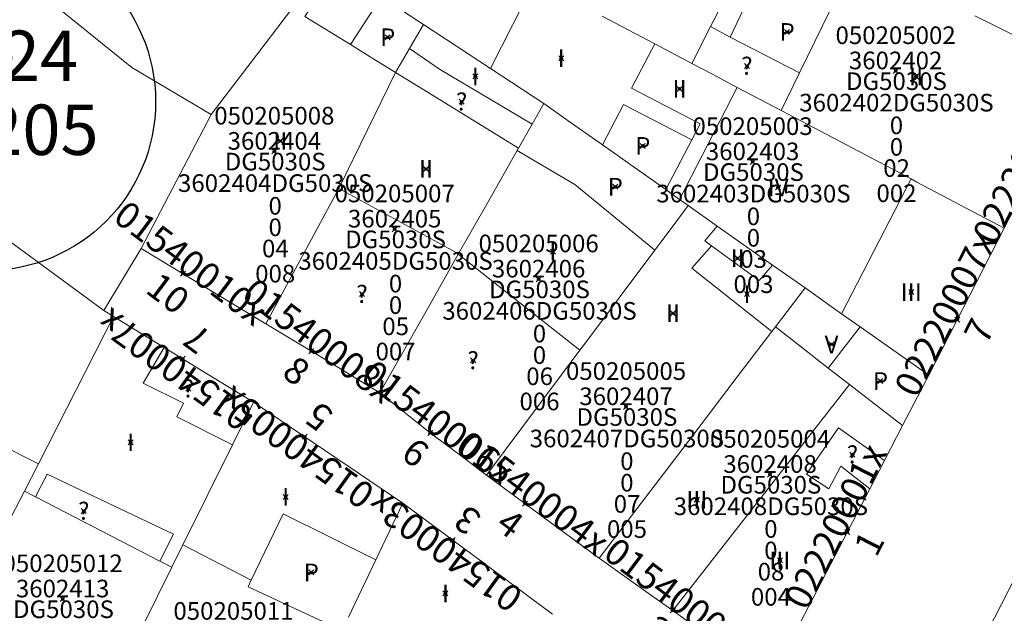
# Model space of a CAD drawing. Units: metres. Extents: x 452630 to 454702, y 4599406 to 4600575.
# Drawn here: x 453542 to 453581, y 4599982 to 4600005 of the extents above; entities that cross this region are included whole.
import ezdxf
from ezdxf.enums import TextEntityAlignment as Align

# ---------------------------------------------------------------- set-up
doc = ezdxf.new("R2010")
doc.units = ezdxf.units.M
doc.header["$MEASUREMENT"] = 0
doc.header["$PDMODE"] = 35
doc.header["$PDSIZE"] = 0.1
for name, color, linetype in [('2_CQPM_ILLES_NOVES', 6, 'Continuous'), ('2_CQPM_PARCELLES_NOVES', 31, 'Continuous'), ('2_CQPM_VOLUMETRIES_NOVES', 4, 'Continuous'), ('CQPM_ILLES_CODIGIS', 3, 'Continuous'), ('CQPM_ILLES_IDENT', 3, 'Continuous'), ('CQPM_ILLES_U', 3, 'Continuous'), ('CQPM_ILLES_UTM', 3, 'Continuous'), ('CQPM_NUMPOL', 6, 'Continuous'), ('CQPM_NUMPOL_CODGIS', 6, 'Continuous'), ('CQPM_NUMPOL_CODINUM', 6, 'Continuous'), ('CQPM_NUMPOL_DISTAL', 7, 'Continuous'), ('CQPM_NUMPOL_IDENT', 6, 'Continuous'), ('CQPM_NUMPOL_NUM', 6, 'Continuous'), ('CQPM_NUMPOL_NUMEDIF', 6, 'Continuous'), ('CQPM_NUMPOL_UTM', 6, 'Continuous'), ('CQPM_PARCEL_U', 2, 'Continuous'), ('CQPM_PARCEL_U_CODGIS', 2, 'Continuous'), ('CQPM_PARCEL_U_IDENT', 2, 'Continuous'), ('CQPM_PARCEL_U_NUMGIS', 2, 'Continuous'), ('CQPM_PARCEL_U_NUMUTM', 2, 'Continuous'), ('CQPM_PARCEL_U_PLANOL', 2, 'Continuous'), ('CQPM_PARCEL_U_REFCA_PAR', 2, 'Continuous'), ('CQPM_PARCEL_U_REFCA_POL', 2, 'Continuous'), ('CQPM_PARCEL_U_UTM', 2, 'Continuous'), ('CQPM_PARCEL_U_UTM_TOTAL', 2, 'Continuous'), ('CQPM_VOLUMETRIA_BLOC', 1, 'Continuous'), ('CQPM_VOLUMETRIA_CODGIS', 1, 'Continuous'), ('CQPM_VOLUMETRIA_IDENT', 1, 'Continuous'), ('CQPM_VOLUMETRIA_NUMEDIF', 1, 'Continuous'), ('CQPM_VOLUMETRIA_PLANTES', 1, 'Continuous')]:
    doc.layers.add(name, color=color, linetype=linetype)
doc.styles.add('ARIAL', font='arial.ttf')

# ---------------------------------------------------------------- blocks, each defined once
blk = doc.blocks.new('CQPM_ILLES')
at = {"layer": 'CQPM_ILLES_IDENT'}
blk.add_circle((0, 0), 6.705, dxfattribs=at)
blk.add_point((0, 0), dxfattribs=at)
at = {"layer": 'CQPM_ILLES_CODIGIS', "color": 3, "style": 'ARIAL'}
blk.add_attdef('CODI_GIS', text='', height=2, dxfattribs=at).set_placement((-0.099, -1.116), align=Align.MIDDLE_CENTER)
at = {"layer": 'CQPM_ILLES_UTM', "color": 3, "style": 'ARIAL'}
blk.add_attdef('UTM_ILLA', text='', height=2, dxfattribs=at).set_placement((-0.155, 1.819), align=Align.MIDDLE_CENTER)
blk = doc.blocks.new('CQPM_NUMPOL')
at = {"layer": 'CQPM_NUMPOL_IDENT'}
blk.add_point((0, 0), dxfattribs=at)
at = {"layer": 'CQPM_NUMPOL_CODGIS'}
blk.add_attdef('CODI_GIS', text='', height=0.7, dxfattribs=at).set_placement((0, -1), align=Align.CENTER)
at = {"layer": 'CQPM_NUMPOL_CODINUM'}
blk.add_attdef('CODI_NUMPOL', text='', height=0.7, dxfattribs=at).set_placement((0, 0), align=Align.CENTER)
at = {"layer": 'CQPM_NUMPOL_NUM', "color": 0}
blk.add_attdef('NUMERO', text='', height=0.7, dxfattribs=at).set_placement((0, -1), align=Align.CENTER)
at = {"layer": 'CQPM_NUMPOL_NUMEDIF'}
blk.add_attdef('NUM_EDIFICI', text='', height=0.7, dxfattribs=at).set_placement((0, -1), align=Align.CENTER)
at = {"layer": 'CQPM_NUMPOL_UTM'}
blk.add_attdef('UTM', text='', height=0.7, dxfattribs=at).set_placement((0, -1), align=Align.CENTER)
blk = doc.blocks.new('CQPM_VOLUMETRIA')
at = {"layer": 'CQPM_VOLUMETRIA_IDENT'}
blk.add_point((0, 0), dxfattribs=at)
at = {"layer": 'CQPM_VOLUMETRIA_CODGIS'}
blk.add_attdef('CODI_GIS', text='', height=0.7, dxfattribs=at).set_placement((0, -1), align=Align.CENTER)
at = {"layer": 'CQPM_VOLUMETRIA_NUMEDIF'}
blk.add_attdef('NUM_EDIFICI', text='', height=0.7, dxfattribs=at).set_placement((0, -1), align=Align.CENTER)
at = {"layer": 'CQPM_VOLUMETRIA_PLANTES'}
blk.add_attdef('PLANTES', text='', height=0.7, dxfattribs=at).set_placement((0, 0), align=Align.MIDDLE_CENTER)
blk = doc.blocks.new('CQPM_PARCEL_U')
at = {"layer": 'CQPM_PARCEL_U_IDENT'}
blk.add_point((0, 0), dxfattribs=at)
at = {"layer": 'CQPM_PARCEL_U_CODGIS'}
blk.add_attdef('CODI_GIS', text='', height=0.7, dxfattribs=at).set_placement((0, 1.069), align=Align.CENTER)
at = {"layer": 'CQPM_PARCEL_U_NUMGIS'}
blk.add_attdef('PARCEL_GIS', text='', height=0.7, dxfattribs=at).set_placement((0.035, -5.2), align=Align.CENTER)
at = {"layer": 'CQPM_PARCEL_U_NUMUTM'}
blk.add_attdef('PARCEL_UTM', text='', height=0.7, dxfattribs=at).set_placement((0.039, -4.201), align=Align.CENTER)
at = {"layer": 'CQPM_PARCEL_U_PLANOL'}
blk.add_attdef('PLANOL', text='', height=0.7, dxfattribs=at).set_placement((0.033, -0.753), align=Align.CENTER)
at = {"layer": 'CQPM_PARCEL_U_REFCA_PAR'}
blk.add_attdef('REFCA_PAR', text='', height=0.7, dxfattribs=at).set_placement((0.033, -3.36), align=Align.CENTER)
at = {"layer": 'CQPM_PARCEL_U_REFCA_POL'}
blk.add_attdef('REFCA_POL', text='', height=0.7, dxfattribs=at).set_placement((0.033, -2.507), align=Align.CENTER)
at = {"layer": 'CQPM_PARCEL_U_UTM'}
blk.add_attdef('UTM', text='', height=0.7, dxfattribs=at).set_placement((0, 0.069), align=Align.CENTER)
at = {"layer": 'CQPM_PARCEL_U_UTM_TOTAL'}
blk.add_attdef('UTM_TOTAL', text='', height=0.7, dxfattribs=at).set_placement((0.033, -1.606), align=Align.CENTER)

msp = doc.modelspace()

# ---------------------------------------------------------------- linework, layer by layer
at = {"layer": '2_CQPM_ILLES_NOVES', "linetype": 'Continuous', "lineweight": 0}
for points in [[(453580.97, 4599997.092), (453584.174, 4600003.301), (453584.195, 4600003.343)], [(453577.984, 4599991.249), (453580.97, 4599997.092)], [(453545.247, 4599993.824), (453546.729, 4599996.278)], [(453546.729, 4599996.278), (453551.677, 4599993.292)], [(453545.633, 4599993.587), (453545.247, 4599993.824)], [(453547.636, 4599992.356), (453545.633, 4599993.587)], [(453551.677, 4599993.292), (453553.92, 4599991.938), (453556.196, 4599990.555)], [(453551.182, 4599990.177), (453549.083, 4599991.467), (453547.636, 4599992.356)], [(453576.946, 4599989.252), (453577.984, 4599991.249)], [(453556.196, 4599990.555), (453558.198, 4599988.961), (453559.6, 4599987.916), (453560.426, 4599987.284)], [(453557.114, 4599986.172), (453551.338, 4599990.081), (453551.182, 4599990.177)], [(453576.225, 4599987.867), (453576.946, 4599989.252)], [(453575.643, 4599986.749), (453576.225, 4599987.867)], [(453560.426, 4599987.284), (453562.198, 4599985.976), (453563.021, 4599985.362), (453564.907, 4599983.989)], [(453567.826, 4599981.918), (453570.284, 4599980.134), (453571.671, 4599979.119), (453575.643, 4599986.749)], [(453563.046, 4599981.774), (453559.864, 4599984.14), (453557.114, 4599986.172)], [(453564.907, 4599983.989), (453567.035, 4599982.475), (453567.826, 4599981.918)], [(453581.399, 4599983.203), (453577.656, 4599975.899), (453577.29, 4599975.185), (453574.182, 4599969.121), (453574.392, 4599968.906), (453582.675, 4599967.911)]]:
    msp.add_lwpolyline(points, dxfattribs=at)
at = {"layer": '2_CQPM_PARCELLES_NOVES', "linetype": 'Continuous', "lineweight": 0}
for points in [[(453570.518, 4600007.399), (453569.325, 4600005.082)], [(453553.509, 4600006.845), (453552.699, 4600005.785), (453551.297, 4600003.949), (453549.499, 4600001.595)], [(453557.929, 4600005.164), (453557.095, 4600005.711), (453556.261, 4600006.257)], [(453565.027, 4600005.495), (453567.105, 4600004.399)], [(453584.195, 4600003.343), (453580.54, 4600005.153), (453579.813, 4600005.514)], [(453560.583, 4600003.427), (453557.929, 4600005.164)], [(453556.817, 4600003.267), (453557.375, 4600004.219)], [(453554.572, 4599998.665), (453556.817, 4600003.267)], [(453572.119, 4600001.757), (453570.385, 4600002.67)], [(453562.704, 4600002.031), (453562.241, 4600001.214)], [(453562.704, 4600002.031), (453563.676, 4600001.345), (453565.029, 4600000.39)], [(453577.278, 4599999.038), (453572.119, 4600001.757)], [(453562.241, 4600001.214), (453561.695, 4600000.254)], [(453567.543, 4599998.616), (453565.029, 4600000.39)], [(453561.649, 4600000.172), (453560.441, 4599998.039), (453559.311, 4599996.048)], [(453561.695, 4600000.254), (453561.649, 4600000.172)], [(453580.97, 4599997.092), (453577.512, 4599998.915), (453577.278, 4599999.038)], [(453551.677, 4599993.292), (453554.572, 4599998.665)], [(453568.09, 4599998.229), (453567.543, 4599998.616)], [(453568.438, 4599997.985), (453568.09, 4599998.229)], [(453568.438, 4599997.985), (453567.796, 4599997.128), (453567.351, 4599996.534), (453567.11, 4599996.211)], [(453568.438, 4599997.985), (453569.59, 4599997.171)], [(453569.59, 4599997.171), (453571.782, 4599995.624)], [(453567.11, 4599996.211), (453564.316, 4599992.478), (453564.139, 4599992.242)], [(453573.073, 4599994.714), (453574.11, 4599993.982), (453574.519, 4599993.693)], [(453545.633, 4599993.587), (453542.647, 4599987.742)], [(453574.519, 4599993.693), (453574.913, 4599993.415), (453575.257, 4599993.173)], [(453564.907, 4599983.989), (453568.617, 4599988.864), (453570.345, 4599991.13), (453571.754, 4599992.982)], [(453571.754, 4599992.982), (453571.894, 4599993.165)], [(453548.381, 4599984.52), (453550.345, 4599988.487)], [(453542.647, 4599987.742), (453542.091, 4599986.655)], [(453540.953, 4599984.43), (453541.558, 4599985.612), (453542.091, 4599986.655)], [(453556.042, 4599983.928), (453557.114, 4599986.172)], [(453547.941, 4599983.633), (453548.381, 4599984.52)], [(453554.954, 4599981.651), (453555.487, 4599982.768), (453556.042, 4599983.928)], [(453542.593, 4599972.827), (453544.659, 4599977), (453545.69, 4599979.083), (453547.941, 4599983.633)]]:
    msp.add_lwpolyline(points, dxfattribs=at)
at = {"layer": '2_CQPM_PARCELLES_NOVES', "linetype": 'Continuous', "lineweight": 0, "flags": 128}
for points in [[(453562.351, 4600006.905), (453560.583, 4600003.427)], [(453557.375, 4600004.219), (453557.929, 4600005.164)], [(453569.325, 4600005.082), (453568.575, 4600003.625)], [(453567.105, 4600004.399), (453568.575, 4600003.625)], [(453570.385, 4600002.67), (453569.373, 4600003.204), (453568.575, 4600003.625)], [(453562.704, 4600002.031), (453560.583, 4600003.427)], [(453549.499, 4600001.595), (453546.729, 4599996.278)], [(453539.681, 4599997.894), (453545.247, 4599993.824)], [(453559.311, 4599996.048), (453558.192, 4599994.074), (453556.196, 4599990.555)], [(453573.073, 4599994.714), (453572.473, 4599995.137), (453571.782, 4599995.624)], [(453571.894, 4599993.165), (453573.073, 4599994.714)], [(453575.257, 4599993.173), (453577.984, 4599991.249)], [(453564.139, 4599992.242), (453560.426, 4599987.284)], [(453550.345, 4599988.487), (453551.182, 4599990.177)]]:
    msp.add_lwpolyline(points, dxfattribs=at)
at = {"layer": '2_CQPM_VOLUMETRIES_NOVES', "linetype": 'Continuous', "lineweight": 0, "flags": 128}
for points in [[(453549.499, 4600001.595), (453546.358, 4600003.458), (453540.228, 4600008.405), (453540.707, 4600008.992), (453540.965, 4600009.309), (453542.614, 4600011.331), (453544.506, 4600013.653)], [(453555.027, 4600004.371), (453553.22, 4600005.487), (453553.872, 4600006.482), (453554.574, 4600007.45)], [(453555.027, 4600004.371), (453555.749, 4600005.474), (453556.261, 4600006.257)], [(453556.817, 4600003.267), (453555.922, 4600003.819), (453555.027, 4600004.371)], [(453567.105, 4600004.399), (453566.191, 4600002.635), (453568.911, 4600001.225), (453568.581, 4600000.595)], [(453562.241, 4600001.214), (453558.57, 4600003.391), (453557.375, 4600004.219)], [(453567.11, 4599996.211), (453563.939, 4599998.814), (453562.652, 4599999.577), (453561.649, 4600000.172)], [(453573.995, 4599991.538), (453575.257, 4599993.173)], [(453567.826, 4599981.918), (453574.838, 4599990.885)], [(453576.946, 4599989.252), (453574.838, 4599990.885)], [(453542.528, 4599986.429), (453542.091, 4599986.655)], [(453551.094, 4599983.123), (453548.381, 4599984.52)]]:
    msp.add_lwpolyline(points, dxfattribs=at)
at = {"layer": '2_CQPM_VOLUMETRIES_NOVES', "linetype": 'Continuous', "lineweight": 0}
for points in [[(453570.106, 4600004.662), (453571.284, 4600007.148)], [(453572.851, 4600003.254), (453574.065, 4600005.732), (453571.284, 4600007.148)], [(453569.325, 4600005.082), (453570.106, 4600004.662)], [(453572.851, 4600003.254), (453570.106, 4600004.662)], [(453556.817, 4600003.267), (453558.109, 4600002.468), (453561.695, 4600000.254)], [(453572.119, 4600001.757), (453572.851, 4600003.254)], [(453570.385, 4600002.67), (453568.09, 4599998.229)], [(453568.581, 4600000.595), (453565.861, 4600001.995), (453565.029, 4600000.39)], [(453568.581, 4600000.595), (453567.543, 4599998.616)], [(453577.278, 4599999.038), (453574.519, 4599993.693)], [(453559.311, 4599996.048), (453559.221, 4599996.119), (453554.572, 4599998.665)], [(453569.361, 4599996.384), (453569.093, 4599996.578), (453569.59, 4599997.171)], [(453564.139, 4599992.242), (453559.311, 4599996.048)], [(453569.361, 4599996.384), (453568.583, 4599995.499), (453571.754, 4599992.982)], [(453571.782, 4599995.624), (453571.248, 4599995.016), (453569.361, 4599996.384)], [(453573.995, 4599991.538), (453572.866, 4599992.412), (453571.894, 4599993.165)], [(453547.636, 4599992.356), (453546.807, 4599990.938), (453548.409, 4599990.138), (453548.138, 4599989.606), (453550.345, 4599988.487)], [(453574.838, 4599990.885), (453573.995, 4599991.538)], [(453537.55, 4599988.98), (453538.07, 4599990.033), (453542.647, 4599987.742)], [(453575.643, 4599986.749), (453574.492, 4599987.641), (453574.014, 4599986.743), (453573.125, 4599987.329), (453573.682, 4599988.13), (453574.398, 4599989.159), (453576.225, 4599987.867)], [(453542.528, 4599986.429), (453543.001, 4599987.331), (453548.008, 4599984.945), (453547.463, 4599983.88)], [(453547.463, 4599983.88), (453542.528, 4599986.429)], [(453556.042, 4599983.928), (453552.356, 4599985.748), (453551.094, 4599983.123)], [(453547.941, 4599983.633), (453547.463, 4599983.88)], [(453551.094, 4599983.123), (453550.969, 4599982.862), (453554.701, 4599981.12)]]:
    msp.add_lwpolyline(points, dxfattribs=at)

# ---------------------------------------------------------------- block references
at = {"layer": 'CQPM_ILLES_U'}
ref = msp.add_blockref('CQPM_ILLES', (453540.593, 4600002.107), dxfattribs=dict(at, xscale=1.000001550400009, yscale=1.000001550400009, zscale=1.000001550400009, rotation=359.9995652666707))
ref.add_attrib('UTM_ILLA', '36024', dxfattribs={"layer": 'CQPM_ILLES_UTM', "color": 100, "height": 2, "rotation": 359.9996, "style": 'ARIAL'}).set_placement((453540.438, 4600003.926), align=Align.MIDDLE_CENTER)
ref.add_attrib('CODI_GIS', '050205', dxfattribs={"layer": 'CQPM_ILLES_CODIGIS', "color": 3, "height": 2, "rotation": 359.9996, "style": 'ARIAL'}).set_placement((453540.494, 4600000.991), align=Align.MIDDLE_CENTER)
at = {"layer": 'CQPM_NUMPOL'}
ref = msp.add_blockref('CQPM_NUMPOL', (453582.213, 4599999.501), dxfattribs=dict(at, xscale=1.500002325460824, yscale=1.500002325460824, zscale=1.0000015504, rotation=62.99956526010867))
ref.add_attrib('CODI_NUMPOL', '02220009x', dxfattribs={"layer": 'CQPM_NUMPOL_CODINUM', "height": 1.05, "rotation": 62.9996}).set_placement((453582.213, 4599999.501), align=Align.CENTER)
ref.add_attrib('NUMERO', '9', dxfattribs={"layer": 'CQPM_NUMPOL_NUM', "color": 0, "height": 1.05, "rotation": 62.9996}).set_placement((453583.549, 4599998.82), align=Align.CENTER)
ref = msp.add_blockref('CQPM_NUMPOL', (453579.111, 4599993.455), dxfattribs=dict(at, xscale=1.500002325460824, yscale=1.500002325460824, zscale=1.0000015504, rotation=62.99956526010867))
ref.add_attrib('CODI_NUMPOL', '02220007x', dxfattribs={"layer": 'CQPM_NUMPOL_CODINUM', "height": 1.05, "rotation": 62.9996}).set_placement((453579.111, 4599993.455), align=Align.CENTER)
ref.add_attrib('NUMERO', '7', dxfattribs={"layer": 'CQPM_NUMPOL_NUM', "color": 0, "height": 1.05, "rotation": 62.9996}).set_placement((453580.448, 4599992.774), align=Align.CENTER)
ref = msp.add_blockref('CQPM_NUMPOL', (453553.477, 4599992.205), dxfattribs=dict(at, xscale=1.500002325668678, yscale=1.500002325668678, zscale=1.0000015504, rotation=322.9995652688613))
ref.add_attrib('CODI_NUMPOL', '01540008x', dxfattribs={"layer": 'CQPM_NUMPOL_CODINUM', "height": 1.05, "rotation": 322.9996}).set_placement((453553.477, 4599992.205), align=Align.CENTER)
ref.add_attrib('NUMERO', '8', dxfattribs={"layer": 'CQPM_NUMPOL_NUM', "color": 0, "height": 1.05, "rotation": 322.9996}).set_placement((453552.575, 4599991.007), align=Align.CENTER)
ref = msp.add_blockref('CQPM_NUMPOL', (453558.198, 4599988.961), dxfattribs=dict(at, xscale=1.500002325668678, yscale=1.500002325668678, zscale=1.0000015504, rotation=322.9995652688613))
ref.add_attrib('CODI_NUMPOL', '01540006x', dxfattribs={"layer": 'CQPM_NUMPOL_CODINUM', "height": 1.05, "rotation": 322.9996}).set_placement((453558.198, 4599988.961), align=Align.CENTER)
ref.add_attrib('NUMERO', '6', dxfattribs={"layer": 'CQPM_NUMPOL_NUM', "color": 0, "height": 1.05, "rotation": 322.9996}).set_placement((453557.295, 4599987.764), align=Align.CENTER)
ref = msp.add_blockref('CQPM_NUMPOL', (453553.211, 4599988.813), dxfattribs=dict(at, xscale=1.500002325559805, yscale=1.500002325559805, zscale=1.0000015504, rotation=143.9995652820536))
ref.add_attrib('CODI_NUMPOL', '01540005x', dxfattribs={"layer": 'CQPM_NUMPOL_CODINUM', "height": 1.05, "rotation": 143.9996}).set_placement((453553.211, 4599988.813), align=Align.CENTER)
ref.add_attrib('NUMERO', '5', dxfattribs={"layer": 'CQPM_NUMPOL_NUM', "color": 0, "height": 1.05, "rotation": 143.9996}).set_placement((453554.093, 4599990.027), align=Align.CENTER)
ref = msp.add_blockref('CQPM_NUMPOL', (453561.957, 4599986.154), dxfattribs=dict(at, xscale=1.500002325668678, yscale=1.500002325668678, zscale=1.0000015504, rotation=322.9995652688613))
ref.add_attrib('CODI_NUMPOL', '01540004x', dxfattribs={"layer": 'CQPM_NUMPOL_CODINUM', "height": 1.05, "rotation": 322.9996}).set_placement((453561.957, 4599986.154), align=Align.CENTER)
ref.add_attrib('NUMERO', '4', dxfattribs={"layer": 'CQPM_NUMPOL_NUM', "color": 0, "height": 1.05, "rotation": 322.9996}).set_placement((453561.054, 4599984.956), align=Align.CENTER)
ref = msp.add_blockref('CQPM_NUMPOL', (453559.092, 4599984.71), dxfattribs=dict(at, xscale=1.500002325559805, yscale=1.500002325559805, zscale=1.0000015504, rotation=143.9995652820536))
ref.add_attrib('CODI_NUMPOL', '01540003x', dxfattribs={"layer": 'CQPM_NUMPOL_CODINUM', "height": 1.05, "rotation": 143.9996}).set_placement((453559.092, 4599984.71), align=Align.CENTER)
ref.add_attrib('NUMERO', '3', dxfattribs={"layer": 'CQPM_NUMPOL_NUM', "color": 0, "height": 1.05, "rotation": 143.9996}).set_placement((453559.974, 4599985.924), align=Align.CENTER)
at = {"layer": 'CQPM_NUMPOL_DISTAL'}
ref = msp.add_blockref('CQPM_NUMPOL', (453548.382, 4599995.28), dxfattribs=dict(at, xscale=1.500002325668678, yscale=1.500002325668678, zscale=1.0000015504, rotation=322.9995652688613))
ref.add_attrib('CODI_NUMPOL', '01540010x', dxfattribs={"layer": 'CQPM_NUMPOL_CODINUM', "height": 1.05, "rotation": 322.9996}).set_placement((453548.382, 4599995.28), align=Align.CENTER)
ref.add_attrib('NUMERO', '10', dxfattribs={"layer": 'CQPM_NUMPOL_NUM', "color": 0, "height": 1.05, "rotation": 322.9996}).set_placement((453547.479, 4599994.082), align=Align.CENTER)
ref = msp.add_blockref('CQPM_NUMPOL', (453548.371, 4599991.905), dxfattribs=dict(at, xscale=1.500002325559805, yscale=1.500002325559805, zscale=1.0000015504, rotation=143.9995652820536))
ref.add_attrib('CODI_NUMPOL', '01540007x', dxfattribs={"layer": 'CQPM_NUMPOL_CODINUM', "height": 1.05, "rotation": 143.9996}).set_placement((453548.371, 4599991.905), align=Align.CENTER)
ref.add_attrib('NUMERO', '7', dxfattribs={"layer": 'CQPM_NUMPOL_NUM', "color": 0, "height": 1.05, "rotation": 143.9996}).set_placement((453549.252, 4599993.118), align=Align.CENTER)
ref = msp.add_blockref('CQPM_NUMPOL', (453574.746, 4599985.025), dxfattribs=dict(at, xscale=1.500002325460824, yscale=1.500002325460824, zscale=1.0000015504, rotation=62.99956526010867))
ref.add_attrib('CODI_NUMPOL', '02220001x', dxfattribs={"layer": 'CQPM_NUMPOL_CODINUM', "height": 1.05, "rotation": 62.9996}).set_placement((453574.746, 4599985.025), align=Align.CENTER)
ref.add_attrib('NUMERO', '1', dxfattribs={"layer": 'CQPM_NUMPOL_NUM', "color": 0, "height": 1.05, "rotation": 62.9996}).set_placement((453576.082, 4599984.344), align=Align.CENTER)
ref = msp.add_blockref('CQPM_NUMPOL', (453567.826, 4599981.918), dxfattribs=dict(at, xscale=1.500002325668678, yscale=1.500002325668678, zscale=1.0000015504, rotation=322.9995652688613))
ref.add_attrib('CODI_NUMPOL', '01540002x', dxfattribs={"layer": 'CQPM_NUMPOL_CODINUM', "height": 1.05, "rotation": 322.9996}).set_placement((453567.826, 4599981.918), align=Align.CENTER)
ref.add_attrib('NUMERO', '2', dxfattribs={"layer": 'CQPM_NUMPOL_NUM', "color": 0, "height": 1.05, "rotation": 322.9996}).set_placement((453566.923, 4599980.72), align=Align.CENTER)
at = {"layer": 'CQPM_PARCEL_U'}
ref = msp.add_blockref('CQPM_PARCEL_U', (453540.829, 4600008.809), dxfattribs=at)
ref.add_attrib('REFCA_PAR', '0', dxfattribs={"height": 0.7}).set_placement((453540.862, 4600005.45), align=Align.CENTER)
ref.add_attrib('REFCA_POL', '0', dxfattribs={"height": 0.7}).set_placement((453540.862, 4600006.303), align=Align.CENTER)
ref.add_attrib('UTM_TOTAL', '3602417DG5030S', dxfattribs={"height": 0.7}).set_placement((453540.862, 4600007.203), align=Align.CENTER)
ref.add_attrib('UTM', '3602417', dxfattribs={"height": 0.7}).set_placement((453540.829, 4600008.879), align=Align.CENTER)
ref.add_attrib('CODI_GIS', '050205016', dxfattribs={"height": 0.7}).set_placement((453540.829, 4600009.879), align=Align.CENTER)
ref.add_attrib('PARCEL_GIS', '016', dxfattribs={"height": 0.7}).set_placement((453540.864, 4600003.609), align=Align.CENTER)
ref.add_attrib('PARCEL_UTM', '17', dxfattribs={"height": 0.7}).set_placement((453540.868, 4600004.608), align=Align.CENTER)
ref.add_attrib('PLANOL', 'DG5030S', dxfattribs={"height": 0.7}).set_placement((453540.862, 4600008.057), align=Align.CENTER)
ref = msp.add_blockref('CQPM_PARCEL_U', (453576.667, 4600003.322), dxfattribs=at)
ref.add_attrib('REFCA_PAR', '0', dxfattribs={"height": 0.7}).set_placement((453576.7, 4599999.962), align=Align.CENTER)
ref.add_attrib('REFCA_POL', '0', dxfattribs={"height": 0.7}).set_placement((453576.7, 4600000.815), align=Align.CENTER)
ref.add_attrib('UTM_TOTAL', '3602402DG5030S', dxfattribs={"height": 0.7}).set_placement((453576.7, 4600001.716), align=Align.CENTER)
ref.add_attrib('UTM', '3602402', dxfattribs={"height": 0.7}).set_placement((453576.667, 4600003.391), align=Align.CENTER)
ref.add_attrib('CODI_GIS', '050205002', dxfattribs={"height": 0.7}).set_placement((453576.667, 4600004.391), align=Align.CENTER)
ref.add_attrib('PARCEL_GIS', '002', dxfattribs={"height": 0.7}).set_placement((453576.702, 4599998.122), align=Align.CENTER)
ref.add_attrib('PARCEL_UTM', '02', dxfattribs={"height": 0.7}).set_placement((453576.706, 4599999.121), align=Align.CENTER)
ref.add_attrib('PLANOL', 'DG5030S', dxfattribs={"height": 0.7}).set_placement((453576.7, 4600002.569), align=Align.CENTER)
ref = msp.add_blockref('CQPM_PARCEL_U', (453552.011, 4600000.13), dxfattribs=at)
ref.add_attrib('REFCA_PAR', '0', dxfattribs={"height": 0.7}).set_placement((453552.044, 4599996.77), align=Align.CENTER)
ref.add_attrib('REFCA_POL', '0', dxfattribs={"height": 0.7}).set_placement((453552.044, 4599997.623), align=Align.CENTER)
ref.add_attrib('UTM_TOTAL', '3602404DG5030S', dxfattribs={"height": 0.7}).set_placement((453552.044, 4599998.524), align=Align.CENTER)
ref.add_attrib('UTM', '3602404', dxfattribs={"height": 0.7}).set_placement((453552.011, 4600000.199), align=Align.CENTER)
ref.add_attrib('CODI_GIS', '050205008', dxfattribs={"height": 0.7}).set_placement((453552.011, 4600001.199), align=Align.CENTER)
ref.add_attrib('PARCEL_GIS', '008', dxfattribs={"height": 0.7}).set_placement((453552.046, 4599994.93), align=Align.CENTER)
ref.add_attrib('PARCEL_UTM', '04', dxfattribs={"height": 0.7}).set_placement((453552.05, 4599995.929), align=Align.CENTER)
ref.add_attrib('PLANOL', 'DG5030S', dxfattribs={"height": 0.7}).set_placement((453552.044, 4599999.377), align=Align.CENTER)
ref = msp.add_blockref('CQPM_PARCEL_U', (453570.991, 4599999.714), dxfattribs=at)
ref.add_attrib('REFCA_PAR', '0', dxfattribs={"height": 0.7}).set_placement((453571.024, 4599996.354), align=Align.CENTER)
ref.add_attrib('REFCA_POL', '0', dxfattribs={"height": 0.7}).set_placement((453571.024, 4599997.207), align=Align.CENTER)
ref.add_attrib('UTM_TOTAL', '3602403DG5030S', dxfattribs={"height": 0.7}).set_placement((453571.024, 4599998.108), align=Align.CENTER)
ref.add_attrib('UTM', '3602403', dxfattribs={"height": 0.7}).set_placement((453570.991, 4599999.783), align=Align.CENTER)
ref.add_attrib('CODI_GIS', '050205003', dxfattribs={"height": 0.7}).set_placement((453570.991, 4600000.783), align=Align.CENTER)
ref.add_attrib('PARCEL_GIS', '003', dxfattribs={"height": 0.7}).set_placement((453571.027, 4599994.513), align=Align.CENTER)
ref.add_attrib('PARCEL_UTM', '03', dxfattribs={"height": 0.7}).set_placement((453571.031, 4599995.513), align=Align.CENTER)
ref.add_attrib('PLANOL', 'DG5030S', dxfattribs={"height": 0.7}).set_placement((453571.024, 4599998.961), align=Align.CENTER)
ref = msp.add_blockref('CQPM_PARCEL_U', (453556.787, 4599997.043), dxfattribs=at)
ref.add_attrib('REFCA_PAR', '0', dxfattribs={"height": 0.7}).set_placement((453556.82, 4599993.683), align=Align.CENTER)
ref.add_attrib('REFCA_POL', '0', dxfattribs={"height": 0.7}).set_placement((453556.82, 4599994.537), align=Align.CENTER)
ref.add_attrib('UTM_TOTAL', '3602405DG5030S', dxfattribs={"height": 0.7}).set_placement((453556.82, 4599995.437), align=Align.CENTER)
ref.add_attrib('UTM', '3602405', dxfattribs={"height": 0.7}).set_placement((453556.787, 4599997.113), align=Align.CENTER)
ref.add_attrib('CODI_GIS', '050205007', dxfattribs={"height": 0.7}).set_placement((453556.787, 4599998.113), align=Align.CENTER)
ref.add_attrib('PARCEL_GIS', '007', dxfattribs={"height": 0.7}).set_placement((453556.822, 4599991.843), align=Align.CENTER)
ref.add_attrib('PARCEL_UTM', '05', dxfattribs={"height": 0.7}).set_placement((453556.826, 4599992.842), align=Align.CENTER)
ref.add_attrib('PLANOL', 'DG5030S', dxfattribs={"height": 0.7}).set_placement((453556.82, 4599996.291), align=Align.CENTER)
ref = msp.add_blockref('CQPM_PARCEL_U', (453562.5, 4599995.061), dxfattribs=at)
ref.add_attrib('REFCA_PAR', '0', dxfattribs={"height": 0.7}).set_placement((453562.533, 4599991.701), align=Align.CENTER)
ref.add_attrib('REFCA_POL', '0', dxfattribs={"height": 0.7}).set_placement((453562.533, 4599992.554), align=Align.CENTER)
ref.add_attrib('UTM_TOTAL', '3602406DG5030S', dxfattribs={"height": 0.7}).set_placement((453562.533, 4599993.455), align=Align.CENTER)
ref.add_attrib('UTM', '3602406', dxfattribs={"height": 0.7}).set_placement((453562.5, 4599995.13), align=Align.CENTER)
ref.add_attrib('CODI_GIS', '050205006', dxfattribs={"height": 0.7}).set_placement((453562.5, 4599996.13), align=Align.CENTER)
ref.add_attrib('PARCEL_GIS', '006', dxfattribs={"height": 0.7}).set_placement((453562.535, 4599989.861), align=Align.CENTER)
ref.add_attrib('PARCEL_UTM', '06', dxfattribs={"height": 0.7}).set_placement((453562.539, 4599990.86), align=Align.CENTER)
ref.add_attrib('PLANOL', 'DG5030S', dxfattribs={"height": 0.7}).set_placement((453562.533, 4599994.308), align=Align.CENTER)
ref = msp.add_blockref('CQPM_PARCEL_U', (453565.969, 4599989.997), dxfattribs=at)
ref.add_attrib('REFCA_PAR', '0', dxfattribs={"height": 0.7}).set_placement((453566.002, 4599986.637), align=Align.CENTER)
ref.add_attrib('REFCA_POL', '0', dxfattribs={"height": 0.7}).set_placement((453566.002, 4599987.49), align=Align.CENTER)
ref.add_attrib('UTM_TOTAL', '3602407DG5030S', dxfattribs={"height": 0.7}).set_placement((453566.002, 4599988.391), align=Align.CENTER)
ref.add_attrib('UTM', '3602407', dxfattribs={"height": 0.7}).set_placement((453565.969, 4599990.066), align=Align.CENTER)
ref.add_attrib('CODI_GIS', '050205005', dxfattribs={"height": 0.7}).set_placement((453565.969, 4599991.066), align=Align.CENTER)
ref.add_attrib('PARCEL_GIS', '005', dxfattribs={"height": 0.7}).set_placement((453566.005, 4599984.797), align=Align.CENTER)
ref.add_attrib('PARCEL_UTM', '07', dxfattribs={"height": 0.7}).set_placement((453566.009, 4599985.796), align=Align.CENTER)
ref.add_attrib('PLANOL', 'DG5030S', dxfattribs={"height": 0.7}).set_placement((453566.002, 4599989.244), align=Align.CENTER)
ref = msp.add_blockref('CQPM_PARCEL_U', (453571.684, 4599987.308), dxfattribs=at)
ref.add_attrib('REFCA_PAR', '0', dxfattribs={"height": 0.7}).set_placement((453571.717, 4599983.949), align=Align.CENTER)
ref.add_attrib('REFCA_POL', '0', dxfattribs={"height": 0.7}).set_placement((453571.717, 4599984.802), align=Align.CENTER)
ref.add_attrib('UTM_TOTAL', '3602408DG5030S', dxfattribs={"height": 0.7}).set_placement((453571.717, 4599985.702), align=Align.CENTER)
ref.add_attrib('UTM', '3602408', dxfattribs={"height": 0.7}).set_placement((453571.684, 4599987.378), align=Align.CENTER)
ref.add_attrib('CODI_GIS', '050205004', dxfattribs={"height": 0.7}).set_placement((453571.684, 4599988.378), align=Align.CENTER)
ref.add_attrib('PARCEL_GIS', '004', dxfattribs={"height": 0.7}).set_placement((453571.719, 4599982.108), align=Align.CENTER)
ref.add_attrib('PARCEL_UTM', '08', dxfattribs={"height": 0.7}).set_placement((453571.723, 4599983.107), align=Align.CENTER)
ref.add_attrib('PLANOL', 'DG5030S', dxfattribs={"height": 0.7}).set_placement((453571.717, 4599986.556), align=Align.CENTER)
ref = msp.add_blockref('CQPM_PARCEL_U', (453543.608, 4599982.369), dxfattribs=at)
ref.add_attrib('REFCA_PAR', '0', dxfattribs={"height": 0.7}).set_placement((453543.641, 4599979.009), align=Align.CENTER)
ref.add_attrib('REFCA_POL', '0', dxfattribs={"height": 0.7}).set_placement((453543.641, 4599979.862), align=Align.CENTER)
ref.add_attrib('UTM_TOTAL', '3602413DG5030S', dxfattribs={"height": 0.7}).set_placement((453543.641, 4599980.763), align=Align.CENTER)
ref.add_attrib('UTM', '3602413', dxfattribs={"height": 0.7}).set_placement((453543.608, 4599982.438), align=Align.CENTER)
ref.add_attrib('CODI_GIS', '050205012', dxfattribs={"height": 0.7}).set_placement((453543.608, 4599983.438), align=Align.CENTER)
ref.add_attrib('PARCEL_GIS', '012', dxfattribs={"height": 0.7}).set_placement((453543.643, 4599977.168), align=Align.CENTER)
ref.add_attrib('PARCEL_UTM', '13', dxfattribs={"height": 0.7}).set_placement((453543.647, 4599978.168), align=Align.CENTER)
ref.add_attrib('PLANOL', 'DG5030S', dxfattribs={"height": 0.7}).set_placement((453543.641, 4599981.616), align=Align.CENTER)
ref = msp.add_blockref('CQPM_PARCEL_U', (453550.389, 4599980.481), dxfattribs=at)
ref.add_attrib('REFCA_PAR', '0', dxfattribs={"height": 0.7}).set_placement((453550.421, 4599977.121), align=Align.CENTER)
ref.add_attrib('REFCA_POL', '0', dxfattribs={"height": 0.7}).set_placement((453550.421, 4599977.974), align=Align.CENTER)
ref.add_attrib('UTM_TOTAL', '3602411DG5030S', dxfattribs={"height": 0.7}).set_placement((453550.421, 4599978.875), align=Align.CENTER)
ref.add_attrib('UTM', '3602411', dxfattribs={"height": 0.7}).set_placement((453550.389, 4599980.55), align=Align.CENTER)
ref.add_attrib('CODI_GIS', '050205011', dxfattribs={"height": 0.7}).set_placement((453550.389, 4599981.55), align=Align.CENTER)
ref.add_attrib('PARCEL_GIS', '011', dxfattribs={"height": 0.7}).set_placement((453550.424, 4599975.28), align=Align.CENTER)
ref.add_attrib('PARCEL_UTM', '11', dxfattribs={"height": 0.7}).set_placement((453550.428, 4599976.28), align=Align.CENTER)
ref.add_attrib('PLANOL', 'DG5030S', dxfattribs={"height": 0.7}).set_placement((453550.421, 4599979.728), align=Align.CENTER)
at = {"layer": 'CQPM_VOLUMETRIA_BLOC'}
ref = msp.add_blockref('CQPM_VOLUMETRIA', (453572.361, 4600004.87), dxfattribs=dict(at, xscale=1.000001550400009, yscale=1.000001550400009, zscale=1.000001550400009, rotation=359.9995652666707))
ref.add_attrib('PLANTES', 'P', dxfattribs={"layer": 'CQPM_VOLUMETRIA_PLANTES', "height": 0.7, "rotation": 359.9996}).set_placement((453572.361, 4600004.87), align=Align.MIDDLE_CENTER)
ref = msp.add_blockref('CQPM_VOLUMETRIA', (453556.51, 4600004.663), dxfattribs=dict(at, xscale=1.000001550400009, yscale=1.000001550400009, zscale=1.000001550400009, rotation=359.9995652666707))
ref.add_attrib('PLANTES', 'P', dxfattribs={"layer": 'CQPM_VOLUMETRIA_PLANTES', "height": 0.7, "rotation": 359.9996}).set_placement((453556.51, 4600004.663), align=Align.MIDDLE_CENTER)
ref = msp.add_blockref('CQPM_VOLUMETRIA', (453563.396, 4600003.825), dxfattribs=dict(at, xscale=1.000001550400009, yscale=1.000001550400009, zscale=1.000001550400009, rotation=359.9995652666707))
ref.add_attrib('PLANTES', 'I', dxfattribs={"layer": 'CQPM_VOLUMETRIA_PLANTES', "height": 0.7, "rotation": 359.9996}).set_placement((453563.396, 4600003.825), align=Align.MIDDLE_CENTER)
ref = msp.add_blockref('CQPM_VOLUMETRIA', (453570.766, 4600003.523), dxfattribs=dict(at, xscale=1.000001550389833, yscale=1.000001550389833, zscale=1.000001550389833, rotation=359.9995652698055))
ref.add_attrib('PLANTES', '?', dxfattribs={"layer": 'CQPM_VOLUMETRIA_PLANTES', "height": 0.7, "rotation": 359.9996}).set_placement((453570.766, 4600003.523), align=Align.MIDDLE_CENTER)
ref = msp.add_blockref('CQPM_VOLUMETRIA', (453559.985, 4600003.105), dxfattribs=dict(at, xscale=1.000001550400009, yscale=1.000001550400009, zscale=1.000001550400009, rotation=359.9995652666707))
ref.add_attrib('PLANTES', 'I', dxfattribs={"layer": 'CQPM_VOLUMETRIA_PLANTES', "height": 0.7, "rotation": 359.9996}).set_placement((453559.985, 4600003.105), align=Align.MIDDLE_CENTER)
ref = msp.add_blockref('CQPM_VOLUMETRIA', (453577.48, 4600003.103), dxfattribs=dict(at, xscale=1.000001550400009, yscale=1.000001550400009, zscale=1.000001550400009, rotation=359.9995652666707))
ref.add_attrib('PLANTES', 'II', dxfattribs={"layer": 'CQPM_VOLUMETRIA_PLANTES', "height": 0.7, "rotation": 359.9996}).set_placement((453577.48, 4600003.103), align=Align.MIDDLE_CENTER)
ref = msp.add_blockref('CQPM_VOLUMETRIA', (453568.092, 4600002.612), dxfattribs=dict(at, xscale=1.000001550400009, yscale=1.000001550400009, zscale=1.000001550400009, rotation=359.9995652666707))
ref.add_attrib('PLANTES', 'II', dxfattribs={"layer": 'CQPM_VOLUMETRIA_PLANTES', "height": 0.7, "rotation": 359.9996}).set_placement((453568.092, 4600002.612), align=Align.MIDDLE_CENTER)
ref = msp.add_blockref('CQPM_VOLUMETRIA', (453559.444, 4600002.103), dxfattribs=dict(at, xscale=1.000001550389833, yscale=1.000001550389833, zscale=1.000001550389833, rotation=359.9995652698055))
ref.add_attrib('PLANTES', '?', dxfattribs={"layer": 'CQPM_VOLUMETRIA_PLANTES', "height": 0.7, "rotation": 359.9996}).set_placement((453559.444, 4600002.103), align=Align.MIDDLE_CENTER)
ref = msp.add_blockref('CQPM_VOLUMETRIA', (453552.243, 4600000.545), dxfattribs=dict(at, xscale=1.000001550400009, yscale=1.000001550400009, zscale=1.000001550400009, rotation=359.9995652666707))
ref.add_attrib('PLANTES', 'II', dxfattribs={"layer": 'CQPM_VOLUMETRIA_PLANTES', "height": 0.7, "rotation": 359.9996}).set_placement((453552.243, 4600000.545), align=Align.MIDDLE_CENTER)
ref = msp.add_blockref('CQPM_VOLUMETRIA', (453566.632, 4600000.35), dxfattribs=dict(at, xscale=1.000001550400009, yscale=1.000001550400009, zscale=1.000001550400009, rotation=359.9995652666707))
ref.add_attrib('PLANTES', 'P', dxfattribs={"layer": 'CQPM_VOLUMETRIA_PLANTES', "height": 0.7, "rotation": 359.9996}).set_placement((453566.632, 4600000.35), align=Align.MIDDLE_CENTER)
ref = msp.add_blockref('CQPM_VOLUMETRIA', (453558.032, 4599999.436), dxfattribs=dict(at, xscale=1.000001550400009, yscale=1.000001550400009, zscale=1.000001550400009, rotation=359.9995652666707))
ref.add_attrib('PLANTES', 'II', dxfattribs={"layer": 'CQPM_VOLUMETRIA_PLANTES', "height": 0.7, "rotation": 359.9996}).set_placement((453558.032, 4599999.436), align=Align.MIDDLE_CENTER)
ref = msp.add_blockref('CQPM_VOLUMETRIA', (453565.542, 4599998.73), dxfattribs=dict(at, xscale=1.000001550400009, yscale=1.000001550400009, zscale=1.000001550400009, rotation=359.9995652666707))
ref.add_attrib('PLANTES', 'P', dxfattribs={"layer": 'CQPM_VOLUMETRIA_PLANTES', "height": 0.7, "rotation": 359.9996}).set_placement((453565.542, 4599998.73), align=Align.MIDDLE_CENTER)
ref = msp.add_blockref('CQPM_VOLUMETRIA', (453572.004, 4599998.702), dxfattribs=dict(at, xscale=1.000001550400009, yscale=1.000001550400009, zscale=1.000001550400009, rotation=359.9995652666707))
ref.add_attrib('PLANTES', 'IV', dxfattribs={"layer": 'CQPM_VOLUMETRIA_PLANTES', "height": 0.7, "rotation": 359.9996}).set_placement((453572.004, 4599998.702), align=Align.MIDDLE_CENTER)
ref = msp.add_blockref('CQPM_VOLUMETRIA', (453563.066, 4599996.157), dxfattribs=dict(at, xscale=1.000001550400009, yscale=1.000001550400009, zscale=1.000001550400009, rotation=359.9995652666707))
ref.add_attrib('PLANTES', 'I', dxfattribs={"layer": 'CQPM_VOLUMETRIA_PLANTES', "height": 0.7, "rotation": 359.9996}).set_placement((453563.066, 4599996.157), align=Align.MIDDLE_CENTER)
ref = msp.add_blockref('CQPM_VOLUMETRIA', (453570.397, 4599995.891), dxfattribs=dict(at, xscale=1.000001550400009, yscale=1.000001550400009, zscale=1.000001550400009, rotation=359.9995652666707))
ref.add_attrib('PLANTES', 'II', dxfattribs={"layer": 'CQPM_VOLUMETRIA_PLANTES', "height": 0.7, "rotation": 359.9996}).set_placement((453570.397, 4599995.891), align=Align.MIDDLE_CENTER)
ref = msp.add_blockref('CQPM_VOLUMETRIA', (453577.286, 4599994.552), dxfattribs=dict(at, xscale=1.000001550400009, yscale=1.000001550400009, zscale=1.000001550400009, rotation=359.9995652666707))
ref.add_attrib('PLANTES', 'III', dxfattribs={"layer": 'CQPM_VOLUMETRIA_PLANTES', "height": 0.7, "rotation": 359.9996}).set_placement((453577.286, 4599994.552), align=Align.MIDDLE_CENTER)
ref = msp.add_blockref('CQPM_VOLUMETRIA', (453555.491, 4599994.472), dxfattribs=dict(at, xscale=1.000001550389833, yscale=1.000001550389833, zscale=1.000001550389833, rotation=359.9995652698055))
ref.add_attrib('PLANTES', '?', dxfattribs={"layer": 'CQPM_VOLUMETRIA_PLANTES', "height": 0.7, "rotation": 359.9996}).set_placement((453555.491, 4599994.472), align=Align.MIDDLE_CENTER)
ref = msp.add_blockref('CQPM_VOLUMETRIA', (453570.767, 4599994.47), dxfattribs=dict(at, xscale=1.000001550400009, yscale=1.000001550400009, zscale=1.000001550400009, rotation=359.9995652666707))
ref.add_attrib('PLANTES', 'I', dxfattribs={"layer": 'CQPM_VOLUMETRIA_PLANTES', "height": 0.7, "rotation": 359.9996}).set_placement((453570.767, 4599994.47), align=Align.MIDDLE_CENTER)
ref = msp.add_blockref('CQPM_VOLUMETRIA', (453567.83, 4599993.709), dxfattribs=dict(at, xscale=1.000001550400009, yscale=1.000001550400009, zscale=1.000001550400009, rotation=359.9995652666707))
ref.add_attrib('PLANTES', 'II', dxfattribs={"layer": 'CQPM_VOLUMETRIA_PLANTES', "height": 0.7, "rotation": 359.9996}).set_placement((453567.83, 4599993.709), align=Align.MIDDLE_CENTER)
ref = msp.add_blockref('CQPM_VOLUMETRIA', (453574.123, 4599992.475), dxfattribs=dict(at, xscale=1.000001550400009, yscale=1.000001550400009, zscale=1.000001550400009, rotation=359.9995652666707))
ref.add_attrib('PLANTES', 'V', dxfattribs={"layer": 'CQPM_VOLUMETRIA_PLANTES', "height": 0.7, "rotation": 359.9996}).set_placement((453574.123, 4599992.475), align=Align.MIDDLE_CENTER)
ref = msp.add_blockref('CQPM_VOLUMETRIA', (453559.901, 4599991.84), dxfattribs=dict(at, xscale=1.000001550389833, yscale=1.000001550389833, zscale=1.000001550389833, rotation=359.9995652698055))
ref.add_attrib('PLANTES', '?', dxfattribs={"layer": 'CQPM_VOLUMETRIA_PLANTES', "height": 0.7, "rotation": 359.9996}).set_placement((453559.901, 4599991.84), align=Align.MIDDLE_CENTER)
ref = msp.add_blockref('CQPM_VOLUMETRIA', (453576.065, 4599991.021), dxfattribs=dict(at, xscale=1.000001550400009, yscale=1.000001550400009, zscale=1.000001550400009, rotation=359.9995652666707))
ref.add_attrib('PLANTES', 'P', dxfattribs={"layer": 'CQPM_VOLUMETRIA_PLANTES', "height": 0.7, "rotation": 359.9996}).set_placement((453576.065, 4599991.021), align=Align.MIDDLE_CENTER)
ref = msp.add_blockref('CQPM_VOLUMETRIA', (453548.599, 4599990.717), dxfattribs=dict(at, xscale=1.000001550400009, yscale=1.000001550400009, zscale=1.000001550400009, rotation=359.9995652666707))
ref.add_attrib('PLANTES', '?', dxfattribs={"layer": 'CQPM_VOLUMETRIA_PLANTES', "height": 0.7, "rotation": 359.9996}).set_placement((453548.599, 4599990.717), align=Align.MIDDLE_CENTER)
ref = msp.add_blockref('CQPM_VOLUMETRIA', (453546.309, 4599988.589), dxfattribs=dict(at, xscale=1.000001550400009, yscale=1.000001550400009, zscale=1.000001550400009, rotation=359.9995652666707))
ref.add_attrib('PLANTES', 'I', dxfattribs={"layer": 'CQPM_VOLUMETRIA_PLANTES', "height": 0.7, "rotation": 359.9996}).set_placement((453546.309, 4599988.589), align=Align.MIDDLE_CENTER)
ref = msp.add_blockref('CQPM_VOLUMETRIA', (453574.955, 4599988.104), dxfattribs=dict(at, xscale=1.000001550389833, yscale=1.000001550389833, zscale=1.000001550389833, rotation=359.9995652698055))
ref.add_attrib('PLANTES', '?', dxfattribs={"layer": 'CQPM_VOLUMETRIA_PLANTES', "height": 0.7, "rotation": 359.9996}).set_placement((453574.955, 4599988.104), align=Align.MIDDLE_CENTER)
ref = msp.add_blockref('CQPM_VOLUMETRIA', (453552.458, 4599986.424), dxfattribs=dict(at, xscale=1.000001550400009, yscale=1.000001550400009, zscale=1.000001550400009, rotation=359.9995652666707))
ref.add_attrib('PLANTES', 'I', dxfattribs={"layer": 'CQPM_VOLUMETRIA_PLANTES', "height": 0.7, "rotation": 359.9996}).set_placement((453552.458, 4599986.424), align=Align.MIDDLE_CENTER)
ref = msp.add_blockref('CQPM_VOLUMETRIA', (453568.778, 4599986.313), dxfattribs=dict(at, xscale=1.000001550400009, yscale=1.000001550400009, zscale=1.000001550400009, rotation=359.9995652666707))
ref.add_attrib('PLANTES', 'III', dxfattribs={"layer": 'CQPM_VOLUMETRIA_PLANTES', "height": 0.7, "rotation": 359.9996}).set_placement((453568.778, 4599986.313), align=Align.MIDDLE_CENTER)
ref = msp.add_blockref('CQPM_VOLUMETRIA', (453544.447, 4599985.866), dxfattribs=dict(at, xscale=1.000001550400009, yscale=1.000001550400009, zscale=1.000001550400009, rotation=359.9995652666707))
ref.add_attrib('PLANTES', '?', dxfattribs={"layer": 'CQPM_VOLUMETRIA_PLANTES', "height": 0.7, "rotation": 359.9996}).set_placement((453544.447, 4599985.866), align=Align.MIDDLE_CENTER)
ref = msp.add_blockref('CQPM_VOLUMETRIA', (453572.073, 4599983.902), dxfattribs=dict(at, xscale=1.000001550400009, yscale=1.000001550400009, zscale=1.000001550400009, rotation=359.9995652666707))
ref.add_attrib('PLANTES', 'III', dxfattribs={"layer": 'CQPM_VOLUMETRIA_PLANTES', "height": 0.7, "rotation": 359.9996}).set_placement((453572.073, 4599983.902), align=Align.MIDDLE_CENTER)
ref = msp.add_blockref('CQPM_VOLUMETRIA', (453553.476, 4599983.427), dxfattribs=dict(at, xscale=1.000001550400009, yscale=1.000001550400009, zscale=1.000001550400009, rotation=359.9995652666707))
ref.add_attrib('PLANTES', 'P', dxfattribs={"layer": 'CQPM_VOLUMETRIA_PLANTES', "height": 0.7, "rotation": 359.9996}).set_placement((453553.476, 4599983.427), align=Align.MIDDLE_CENTER)
ref = msp.add_blockref('CQPM_VOLUMETRIA', (453558.8, 4599982.596), dxfattribs=dict(at, xscale=1.000001550400009, yscale=1.000001550400009, zscale=1.000001550400009, rotation=359.9995652666707))
ref.add_attrib('PLANTES', 'I', dxfattribs={"layer": 'CQPM_VOLUMETRIA_PLANTES', "height": 0.7, "rotation": 359.9996}).set_placement((453558.8, 4599982.596), align=Align.MIDDLE_CENTER)

doc.saveas('drawing.dxf')
